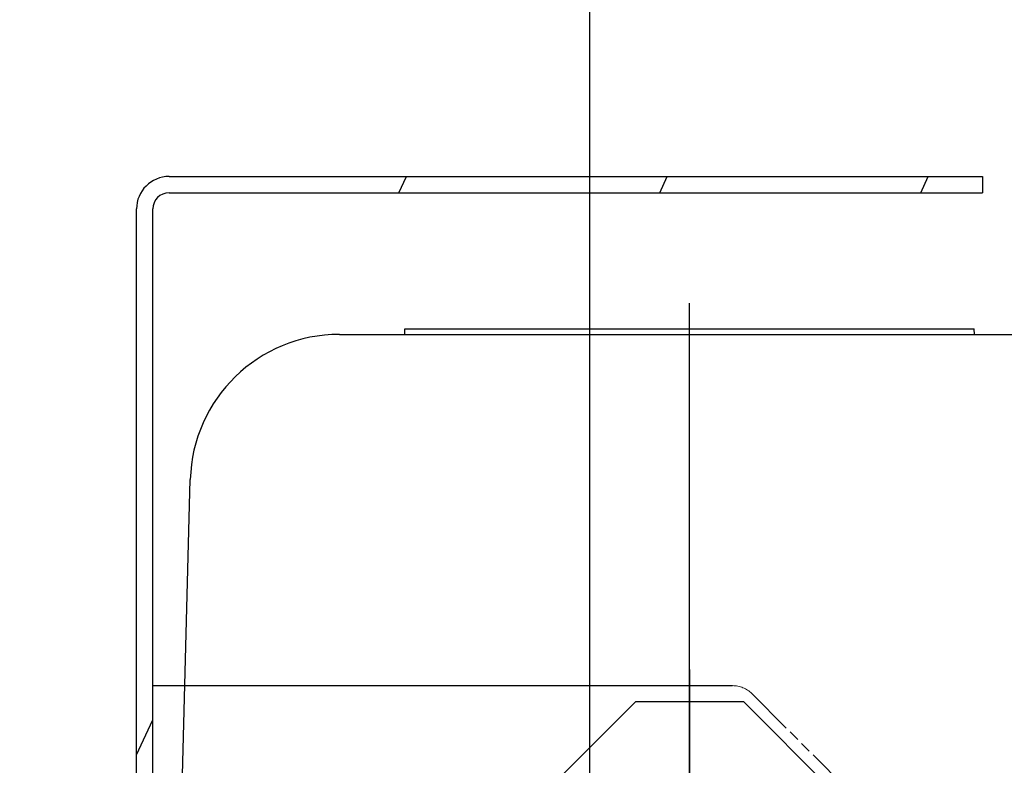
# Model space of a CAD drawing. Units: millimetres. Extents: x 721 to 7006, y 833 to 5707.
# Drawn here: x 6330 to 6511, y 4462 to 4600 of the extents above; entities that cross this region are included whole.
import ezdxf

# ---------------------------------------------------------------- set-up
doc = ezdxf.new("R2010")
doc.units = ezdxf.units.MM
doc.header["$LTSCALE"] = 20
for name, pattern in [('AM_DIN_G_W050', [13.75, 9.75, -1.5, 1, -1.5]), ('gen4a', [16.25, 9.75, -1.5, 1, -1.5, 1, -1.5]), ('PHANTOM', [0.8, 0.45, -0.05, 0.1, -0.05, 0.1, -0.05])]:
    doc.linetypes.add(name, pattern=pattern)
doc.layers.add('4A', color=3, linetype='gen4a')
doc.layers.add('RUNDUNGEN', color=7, linetype='Continuous')
doc.layers.add('AM_5', color=3, linetype='Continuous', lineweight=25)
doc.layers.add('AM_7', color=4, linetype='AM_DIN_G_W050', lineweight=25)
doc.styles.get("Standard").update_dxf_attribs({"font": 'ISOCP.SHX'})
doc.dimstyles.new('AM_ISO$0', dxfattribs={"dimtxt": 3.5, "dimasz": 2.5, "dimexe": 1, "dimexo": 1, "dimgap": 1.5, "dimtad": 1, "dimdsep": 46, "dimtxsty": 'STANDARD', "dimcen": 0, "dimclrd": 256, "dimclre": 256, "dimclrt": 2, "dimadec": 0, "dimazin": 2, "dimtp": 0.1, "dimtm": 0.1, "dimtfac": 0.71, "dimtdec": 3, "dimtmove": 0, "dimatfit": 3, "dimfxl": 1, "dimlwd": -1, "dimlwe": -1, "dimarcsym": 0})

# ---------------------------------------------------------------- blocks, each defined once
blk = doc.blocks.new('*D32')
at = {"layer": 'AM_5', "transparency": 16777216}
for p, q in [((1634.62, 4790.9), (1634.62, 2976.42)), ((6434.62, 4716.9), (6434.62, 2976.42)), ((1684.62, 2996.42), (6384.62, 2996.42))]:
    blk.add_line(p, q, dxfattribs=at)
for points in [[(1684.62, 3004.75), (1684.62, 2988.08), (1634.62, 2996.42)], [(6384.62, 3004.75), (6384.62, 2988.08), (6434.62, 2996.42)]]:
    blk.add_solid(points, dxfattribs=at)
at = {"layer": 'DEFPOINTS', "color": 0, "transparency": 16777216}
for p in [(1634.62, 4810.9), (6434.62, 4736.9), (6434.62, 2996.42)]:
    blk.add_point(p, dxfattribs=at)
at = {"layer": 'AM_5', "color": 2, "transparency": 16777216, "insert": (4112.46, 3061.42), "char_height": 70, "attachment_point": 5}
blk.add_mtext('4800', dxfattribs=at)
blk = doc.blocks.new('0154.81.17_links')
at = {"color": 7, "linetype": 'Continuous'}
for p, q in [((2812.68, 7502.82), (2962.68, 7502.82)), ((2962.68, 7502.82), (2962.68, 7499.82)), ((2812.68, 7499.82), (2962.68, 7499.82)), ((2806.68, 7034.89), (2806.68, 7496.82)), ((2809.68, 7034.89), (2809.68, 7496.82))]:
    blk.add_line(p, q, dxfattribs=at)
at = {"color": 2, "linetype": 'Continuous'}
for p, q in [((2855.04, 7499.82), (2856.44, 7502.82)), ((2903.17, 7499.82), (2904.57, 7502.82)), ((2951.3, 7499.82), (2952.7, 7502.82)), ((2806.68, 7396.12), (2809.68, 7402.55))]:
    blk.add_line(p, q, dxfattribs=at)
at = {"color": 6, "linetype": 'PHANTOM', "lineweight": 0}
for p, q in [((2815.6, 7408.89), (2916.61, 7408.89)), ((2920.14, 7407.43), (2942.22, 7385.36))]:
    blk.add_line(p, q, dxfattribs=at)
for p, q in [((2898.68, 7405.89), (2873.68, 7380.89)), ((2918.68, 7405.89), (2898.68, 7405.89)), ((2918.68, 7405.89), (2943.68, 7380.89))]:
    blk.add_line(p, q)
at = {"color": 7, "linetype": 'Continuous'}
for radius in [6, 3]:
    blk.add_arc((2812.68, 7496.82), radius, 90, 180, dxfattribs=at)
at = {"color": 6, "linetype": 'PHANTOM', "lineweight": 0}
blk.add_arc((2916.61, 7403.89), 5, 45, 90, dxfattribs=at)
at = {"layer": '4A'}
for p, q in [((2908.68, 7470.69), (2908.68, 7477.69)), ((2856.16, 7473.69), (2856.18, 7474.69)), ((2856.18, 7474.69), (2961.18, 7474.69)), ((2961.2, 7473.69), (2961.18, 7474.69)), ((2844.09, 7473.69), (2973.27, 7473.69)), ((2814.68, 7373.69), (2816.6, 7446.91))]:
    blk.add_line(p, q, dxfattribs=at)
blk.add_arc((2844.09, 7446.19), 27.5, 89.9994, 178.5006, dxfattribs=at)
at = {"layer": 'AM_7'}
for p, q in [((2908.68, 7092.67), (2908.68, 7479.42)), ((2908.68, 7411.89), (2908.68, 7185.89))]:
    blk.add_line(p, q, dxfattribs=at)
at = {"layer": 'RUNDUNGEN', "color": 7, "linetype": 'Continuous'}
blk.add_line((2809.68, 7408.89), (2916.61, 7408.89), dxfattribs=at)
blk = doc.blocks.new('*D27')
at = {"layer": 'AM_5', "transparency": 16777216}
for p, q in [((6454.62, 4743.1), (7006.39, 4743.1)), ((6986.39, 4693.1), (6986.39, 3563.4)), ((6334.62, 3513.4), (7006.39, 3513.4))]:
    blk.add_line(p, q, dxfattribs=at)
for points in [[(6978.06, 4693.1), (6994.73, 4693.1), (6986.39, 4743.1)], [(6978.06, 3563.4), (6994.73, 3563.4), (6986.39, 3513.4)]]:
    blk.add_solid(points, dxfattribs=at)
at = {"layer": 'DEFPOINTS', "color": 0, "transparency": 16777216}
for p in [(6434.62, 4743.1), (6314.62, 3513.4), (6986.39, 3513.4)]:
    blk.add_point(p, dxfattribs=at)
at = {"layer": 'AM_5', "color": 2, "transparency": 16777216, "insert": (6921.39, 4008.47), "char_height": 70, "attachment_point": 5, "rotation": 90}
blk.add_mtext('1230', dxfattribs=at)

msp = doc.modelspace()

# ---------------------------------------------------------------- block references
at = {"rotation": 359.9986285164488}
msp.add_blockref('0154.81.17_links', (3544.25, -2932.05), dxfattribs=at)

# ---------------------------------------------------------------- dimensions: what is measured, and where the dimension line sits
at = {"layer": 'AM_5'}
dim = msp.add_linear_dim(base=(6434.62, 2996.42), p1=(1634.62, 4810.9), p2=(6434.62, 4736.9), dimstyle='AM_ISO$0', override={"dimscale": 20, "dimdec": 0}, dxfattribs=at)
dim.commit()
dim.dimension.update_dxf_attribs({"geometry": '*D32', "text_midpoint": (4112.46, 2996.42), "dimtype": 160})
dim = msp.add_linear_dim(base=(6986.39, 3513.4), p1=(6434.62, 4743.1), p2=(6314.62, 3513.4), angle=90, dimstyle='AM_ISO$0', override={"dimscale": 20, "dimdec": 0}, dxfattribs=at)
dim.commit()
dim.dimension.update_dxf_attribs({"geometry": '*D27', "text_midpoint": (6986.39, 4008.47), "dimtype": 160})

doc.saveas('drawing.dxf')
